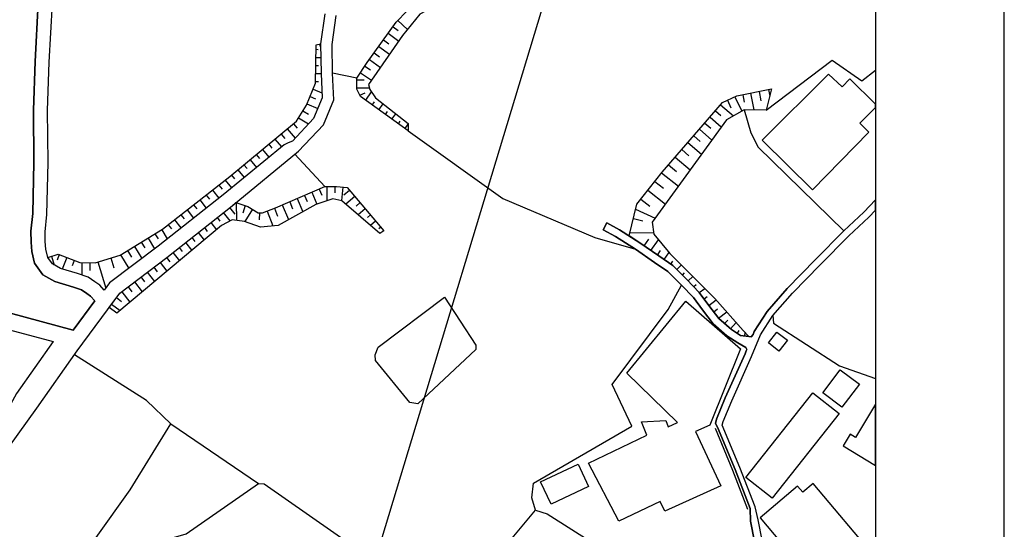
# Model space of a CAD drawing. Extents: x -10 to 410, y -24 to 273.
# Drawn here: x 333 to 410, y 29 to 69 of the extents above; entities that cross this region are included whole.
import ezdxf

# ---------------------------------------------------------------- set-up
doc = ezdxf.new("R2010")
doc.units = 0
for name, color, linetype in [('05_DM_LINE', 7, 'Continuous'), ('06_HOUSE_POLY', 160, 'Continuous'), ('08_ROAD_LINE', 3, 'Continuous'), ('09_ROAD_POLY', 5, 'Continuous'), ('12_KASEN_LINE', 4, 'Continuous'), ('印刷レイアウト', 1, 'Continuous'), ('印刷用フレーム', 1, 'Continuous'), ('背景', 3, 'Continuous')]:
    doc.layers.add(name, color=color, linetype=linetype)

msp = doc.modelspace()

# ---------------------------------------------------------------- linework, layer by layer
at = {"layer": '05_DM_LINE', "color": 253}
for p, q in [((359.867095, 23.680897), (382.04283, 97.004932)), ((362.172553, 68.145711), (362.582864, 67.852534)), ((362.55737, 68.641805), (363.297721, 67.930737)), ((361.80255, 67.641694), (362.62765, 67.04397)), ((356.472298, 66.805914), (356.537755, 66.567513)), ((361.07219, 66.629869), (361.906936, 66.020776)), ((361.43737, 67.137676), (361.852159, 66.836919)), ((356.187389, 66.399392), (356.362055, 66.395603)), ((360.702875, 66.122062), (361.127656, 65.817516)), ((356.172575, 65.149512), (356.372735, 65.145722)), ((356.182221, 65.774452), (356.552569, 65.770662)), ((359.982161, 65.102658), (360.422445, 64.817405)), ((360.337695, 65.614255), (361.192079, 65.001028)), ((356.167752, 64.524571), (356.582886, 64.520782)), ((359.366867, 64.161114), (357.477233, 64.555922)), ((359.642475, 64.575214), (360.502715, 64.016764)), ((356.157072, 63.899631), (356.382726, 63.895497)), ((359.366867, 64.036401), (359.932552, 64.024688)), ((355.722301, 62.739323), (356.142258, 62.559833)), ((355.967592, 63.31741), (356.647309, 63.024577)), ((359.357221, 63.411117), (360.347342, 63.399403)), ((359.582875, 62.837164), (359.997664, 63.032501)), ((360.052441, 62.442356), (360.512362, 63.086933)), ((389.33782, 62.876093), (389.457709, 62.290082)), ((389.95277, 63.00115), (390.21253, 61.692358)), ((390.606993, 63.13792), (390.752721, 62.407216)), ((391.337698, 63.28227), (391.442084, 62.754826)), ((355.477355, 62.161236), (356.317269, 61.805702)), ((360.562316, 62.075453), (360.736982, 62.321433)), ((361.067022, 61.711995), (361.40223, 62.176739)), ((387.622852, 62.090956), (388.611938, 61.231405)), ((388.156841, 62.44649), (388.427626, 61.860479)), ((388.736995, 62.715896), (389.257549, 61.594862)), ((355.167641, 61.622078), (355.597244, 61.360596)), ((361.57793, 61.352672), (361.73227, 61.571436)), ((362.087804, 60.985425), (362.382704, 61.399525)), ((387.212541, 61.614499), (387.627675, 61.254831)), ((354.43728, 60.626101), (354.712543, 60.290205)), ((354.8376, 61.090845), (355.612058, 60.614388)), ((362.597333, 60.626101), (362.732037, 60.817649)), ((363.107208, 60.262644), (363.337684, 60.590961)), ((386.392263, 60.676744), (386.852184, 60.274357)), ((386.802574, 61.145622), (387.677629, 60.387701)), ((353.472309, 59.825461), (353.757563, 59.48543)), ((353.9529, 60.227504), (354.557514, 59.497144)), ((385.53788, 59.69248), (386.042586, 59.254953)), ((385.977474, 60.196498), (386.937278, 59.360373)), ((352.512505, 59.0324), (352.762619, 58.727509)), ((352.992063, 59.426864), (353.497803, 58.817426)), ((385.082783, 59.165036), (386.132503, 58.251053)), ((351.547534, 58.231415), (351.797648, 57.930659)), ((352.027091, 58.630013), (352.531798, 58.024365)), ((356.877786, 55.739233), (354.552346, 58.254842)), ((384.602192, 58.61451), (385.152029, 58.137709)), ((350.587731, 57.434565), (350.832677, 57.137942)), ((351.067288, 57.829373), (351.562348, 57.231649)), ((383.582788, 57.434565), (384.182235, 56.915044)), ((384.102308, 58.040213), (385.257449, 57.040101)), ((349.622759, 56.637714), (349.867017, 56.341092)), ((350.10714, 57.036312), (350.597377, 56.442377)), ((383.037774, 56.809625), (384.342432, 55.774373)), ((348.642285, 55.860501), (348.887576, 55.55182)), ((349.132522, 56.24704), (349.61208, 55.637948)), ((382.512397, 56.145755), (383.1773, 55.614521)), ((347.656988, 55.090866), (347.901934, 54.774607)), ((348.152048, 55.477751), (348.637462, 54.85281)), ((355.866995, 55.30584), (356.257669, 54.387722)), ((356.441981, 55.55182), (356.647309, 55.06744)), ((357.026959, 55.739233), (357.037983, 54.637836)), ((357.652243, 55.739233), (357.657067, 55.247274)), ((358.272361, 55.696514), (358.16763, 54.657473)), ((358.797738, 55.4464), (358.35711, 55.075363)), ((381.97255, 55.466037), (383.332674, 54.387722)), ((346.672724, 54.321232), (346.922493, 54.004972)), ((347.167784, 54.704327), (347.656988, 54.075252)), ((349.986906, 54.504856), (350.007576, 53.126128)), ((353.567049, 54.317442), (354.057286, 53.184695)), ((354.14238, 54.559633), (354.372857, 54.024609)), ((354.717367, 54.809747), (355.152138, 53.794132)), ((355.292697, 55.055726), (355.497681, 54.575136)), ((359.202881, 54.969944), (358.512484, 54.380143)), ((359.607335, 54.497276), (359.297621, 54.23166)), ((381.422713, 54.770473), (382.1169, 54.219946)), ((345.687082, 53.551942), (345.937196, 53.235338)), ((346.182487, 53.934692), (346.677547, 53.301828)), ((348.987139, 53.727642), (349.497702, 53.075141)), ((349.477376, 54.110392), (349.88252, 53.602585)), ((350.69694, 54.270589), (350.497814, 53.676999)), ((351.247811, 53.985335), (350.647331, 53.032422)), ((351.787657, 53.700426), (351.782145, 53.161268)), ((352.387448, 53.829272), (352.837722, 52.692391)), ((352.972426, 54.059749), (353.207726, 53.454102)), ((360.012478, 54.016686), (359.467464, 53.555732)), ((381.017225, 54.001183), (382.542714, 53.293905)), ((344.702818, 52.782308), (344.952932, 52.461914)), ((345.19719, 53.165058), (345.697073, 52.532194)), ((348.007699, 52.950429), (348.452805, 52.379921)), ((348.497936, 53.336968), (348.722556, 53.051714)), ((360.417622, 53.540229), (360.182322, 53.340758)), ((360.822076, 53.067562), (360.427612, 52.731665)), ((380.842559, 53.262899), (381.58291, 53.086854)), ((343.677558, 52.075374), (343.912858, 51.692624)), ((344.207758, 52.399558), (344.637362, 51.696414)), ((347.022057, 52.177005), (347.491968, 51.579281)), ((347.517461, 52.559755), (347.742082, 52.270711)), ((361.227219, 52.590761), (361.067022, 52.454335)), ((380.587622, 52.184584), (382.42248, 52.145654)), ((342.607167, 51.427007), (342.877607, 50.981557)), ((343.14219, 51.751191), (343.647241, 50.9192)), ((346.042616, 51.399447), (346.53182, 50.78243)), ((346.53182, 51.79012), (346.772287, 51.485574)), ((381.69212, 51.145543), (382.052477, 51.661274)), ((382.203027, 50.78622), (382.788005, 51.622344)), ((341.542632, 50.770717), (341.847523, 50.274623)), ((342.078, 51.0949), (342.64713, 50.15749)), ((345.062142, 50.626023), (345.572016, 49.981445)), ((345.552379, 51.016697), (345.802493, 50.696303)), ((382.71738, 50.430686), (382.957848, 50.770717)), ((383.232077, 50.075152), (383.602425, 50.614309)), ((335.642217, 50.340769), (335.852368, 49.657262)), ((336.237185, 50.462036), (336.078022, 50.040012)), ((336.822163, 50.239483), (336.477308, 49.344792)), ((337.40714, 50.016585), (337.241775, 49.590771)), ((337.997629, 49.840885), (337.986949, 48.887972)), ((338.622914, 49.837096), (338.617057, 49.235582)), ((339.237174, 49.895662), (339.857292, 47.864434)), ((340.252789, 50.204343), (340.487055, 49.446422)), ((341.007609, 50.446533), (341.647363, 49.395779)), ((344.072021, 49.860522), (344.602222, 49.169092)), ((344.571905, 50.239483), (344.827875, 49.907376)), ((383.747808, 49.719963), (383.897325, 49.942516)), ((343.077767, 49.106391), (343.642418, 48.364317)), ((343.577995, 49.481562), (343.847401, 49.126028)), ((384.212552, 49.309652), (384.562229, 49.657262)), ((384.652146, 48.864201), (384.827846, 49.040245)), ((342.087646, 48.34468), (342.68227, 47.567467)), ((342.582707, 48.727775), (342.872784, 48.34468)), ((385.092429, 48.419095), (385.452786, 48.770494)), ((341.092703, 47.587104), (341.717643, 46.766827)), ((341.587763, 47.966064), (341.89231, 47.567467)), ((385.532023, 47.977778), (385.712546, 48.149688)), ((385.967483, 47.524403), (386.392263, 47.841007)), ((340.687215, 47.122016), (341.072032, 46.837107)), ((386.337831, 47.02452), (386.5876, 47.211933)), ((386.707834, 46.520502), (387.272141, 46.95045)), ((340.312389, 46.614209), (340.967646, 46.137752)), ((387.087484, 46.024409), (387.387552, 46.251096)), ((387.467478, 45.524525), (388.102409, 46.012695)), ((387.932221, 45.110425), (388.172689, 45.387755)), ((388.402132, 44.696324), (388.832769, 45.184839)), ((388.922686, 44.356638), (389.052566, 44.567478)), ((389.497673, 44.149588), (389.532123, 44.399357))]:
    msp.add_line(p, q, dxfattribs=at)
for points in [[(363.357322, 60.079365), (359.632484, 62.739323), (359.357221, 63.309831), (359.366867, 64.161114), (360.156828, 65.364486), (362.42749, 68.505035), (364.122822, 70.282359), (365.747873, 71.176706), (369.657023, 73.856646), (374.497727, 77.040259), (379.277108, 80.934595), (385.781793, 86.829153), (388.962649, 90.254956), (390.337587, 90.665267), (392.422559, 90.915036), (396.462622, 91.016667)], [(396.462622, 91.016667), (395.852151, 89.942486), (393.38753, 89.860493), (390.76719, 89.176986), (387.777192, 87.376234), (383.357134, 83.23144), (377.537679, 77.766829), (370.337774, 72.864459), (365.962503, 70.032246), (364.242022, 69.122051), (362.917727, 67.46186), (360.262592, 63.676733), (360.382482, 63.270557), (360.812429, 62.645616), (363.337684, 60.641604), (363.357322, 60.079365)], [(356.531898, 66.821417), (356.582886, 64.524571), (356.662812, 62.641827), (355.997909, 61.032278), (354.35701, 59.27459), (354.017323, 59.13782), (353.702786, 58.981413), (348.977148, 55.114293), (343.912858, 51.122116), (340.157015, 48.262687), (339.737058, 47.704237), (339.397371, 48.086987), (338.99774, 48.34468), (338.48201, 48.719851), (337.667589, 48.989258), (336.332614, 49.387855), (335.712497, 49.735465), (335.342494, 50.251196)], [(335.342494, 50.251196), (336.152091, 50.497176), (337.847423, 49.844675), (339.037703, 49.829172), (340.972469, 50.426896), (344.252544, 52.426774), (349.487023, 56.524371), (354.67258, 60.825228), (355.437391, 62.059606), (356.157072, 63.762861), (356.192212, 66.735289), (356.531898, 66.821417)], [(391.163032, 61.668932), (396.297602, 65.567402), (398.582734, 63.961987), (399.647268, 64.771585)], [(389.807387, 44.110314), (389.172456, 44.196441), (388.467589, 44.637758), (387.482292, 45.512812), (386.707834, 46.520502), (385.96266, 47.532327), (384.987009, 48.524514), (383.917651, 49.610409), (382.827968, 50.356616), (381.347266, 51.387733), (380.522165, 51.911388), (381.107142, 54.37222), (383.077737, 56.860612), (387.777192, 62.270445), (388.887546, 62.786176), (391.587467, 63.329123)], [(391.587467, 63.329123), (391.163032, 61.668932), (389.452886, 61.704072), (388.072092, 60.926858), (382.312237, 52.981434), (382.432471, 52.051948), (383.667882, 50.54024), (387.177401, 47.05966), (389.37296, 44.567478), (389.807387, 44.110314)], [(389.452886, 61.704072), (389.97723, 59.915034), (390.53189, 58.809847), (397.202973, 52.301717)], [(363.357322, 60.079365), (370.707777, 54.829039), (377.837747, 51.786331), (381.007579, 50.89164)], [(340.127732, 46.36444), (340.952832, 47.481684), (344.587752, 50.251196), (349.662722, 54.262665), (349.972437, 54.512779), (350.8971, 54.204099), (351.702908, 53.700426), (352.042594, 53.696292), (353.042706, 54.0911), (356.877786, 55.739233), (357.776956, 55.747157), (358.61687, 55.661374), (361.467687, 52.305851)], [(361.467687, 52.305851), (361.152116, 52.106725), (358.196913, 54.64955), (357.487223, 54.782186), (356.177398, 54.360506), (353.237009, 52.731665), (351.866895, 52.590761), (350.632517, 53.040001), (349.667546, 53.169192), (348.857259, 52.715818), (340.702718, 45.915199), (340.127732, 46.36444)], [(373.252669, 30.637923), (372.962592, 31.587047), (373.097295, 32.727718), (380.727148, 37.149498), (379.187191, 40.387888), (383.537657, 46.200453), (384.577732, 48.090777)], [(366.16783, 47.16129), (368.597312, 43.442654), (368.592489, 43.09091), (364.092505, 38.891683), (363.477211, 38.98539), (360.822076, 42.250996), (360.787969, 42.692657), (361.01259, 43.282457), (366.16783, 47.16129)], [(391.677384, 45.727786), (391.732161, 45.137641), (396.847439, 41.817603), (399.647268, 40.839195)], [(344.901945, 37.336911), (343.031947, 39.137663), (337.41782, 42.676809)], [(336.462495, 24.801931), (341.74796, 32.211987), (344.901945, 37.336911), (351.717377, 32.700157)], [(332.817239, 22.059635), (336.212725, 24.770581), (336.462495, 24.801931), (338.272203, 24.329264), (338.752794, 24.739231), (341.151959, 27.360604), (346.102216, 28.794108), (351.717377, 32.700157), (352.156972, 32.680865), (361.087693, 26.430773), (362.882587, 25.157465)], [(366.227431, 23.55963), (368.902203, 25.387942), (370.651967, 27.53217), (373.252669, 30.637923), (374.13737, 30.337166), (377.692019, 28.094754), (380.667893, 25.165044), (381.36208, 23.926877), (380.906982, 22.532303), (378.087516, 19.735574), (377.05261, 18.985577)]]:
    msp.add_lwpolyline(points, dxfattribs=at)
at = {"layer": '06_HOUSE_POLY', "color": 255}
for points in [[(397.071026, 63.485531), (395.996845, 64.461871), (390.856074, 59.336947), (394.766257, 55.504967), (399.141184, 59.969811), (398.44114, 60.661241), (399.647268, 61.875293), (399.647268, 62.132297), (397.656003, 64.102547)], [(379.726348, 29.782506), (377.360946, 34.262853), (381.901237, 36.446354), (381.486103, 37.493319), (383.361268, 37.594949), (383.546615, 37.094721), (384.266295, 37.438542), (380.341642, 41.270521), (384.915696, 46.856399), (389.171766, 43.153266), (386.796718, 37.227702), (385.66087, 36.727818), (387.646278, 32.50482), (383.285821, 30.536293), (382.920641, 31.298003), (379.726348, 29.782506)], [(392.146262, 42.977566), (391.336664, 43.618354), (391.995711, 44.450345), (392.811165, 43.825404), (392.146262, 42.977566)], [(397.051389, 38.610563), (395.566208, 39.735387), (396.921509, 41.528559), (398.406, 40.403391), (397.051389, 38.610563)], [(391.636388, 31.555697), (389.591379, 33.172824), (394.796574, 39.743311), (396.835726, 38.122049), (391.636388, 31.555697)], [(397.676329, 36.532482), (397.141306, 35.629867), (399.647268, 34.089909), (399.647268, 38.865156), (398.101454, 36.278578)], [(374.44605, 31.087164), (373.63163, 32.821425), (376.551693, 34.200152), (377.370936, 32.462101), (374.44605, 31.087164)], [(394.021083, 32.028364), (393.60147, 32.477604), (390.68623, 30.020562), (396.396132, 23.255084), (399.647268, 25.992556), (399.647268, 26.962351), (394.806565, 32.696368)]]:
    msp.add_lwpolyline(points, close=True, dxfattribs=at)
at = {"layer": '08_ROAD_LINE', "color": 253}
msp.add_line((378.50265, 52.399558), (378.792727, 52.927002), dxfattribs=at)
for points in [[(337.332726, 44.594694), (339.007731, 46.872247), (338.677346, 47.239494), (338.3728, 47.434831), (337.97248, 47.731453), (337.337549, 47.942638), (335.901978, 48.372241), (334.957677, 48.895551), (334.317234, 49.794032), (334.117074, 50.71215), (334.052306, 51.419084), (334.04266, 52.274501), (334.18253, 53.645649), (334.276926, 57.626112), (334.236963, 61.676855), (334.36202, 65.465771), (334.612134, 70.00124)], [(356.861938, 69.149612), (356.531898, 66.821417), (356.582886, 64.524571), (356.662812, 62.641827), (355.997909, 61.032278), (354.35701, 59.27459), (354.017323, 59.13782), (353.702786, 58.981413), (348.977148, 55.114293), (343.912858, 51.122116), (340.157015, 48.262687), (339.737058, 47.704237), (339.397371, 48.086987), (338.99774, 48.34468), (338.48201, 48.719851), (337.667589, 48.989258), (336.332614, 49.387855), (335.712497, 49.735465), (335.342494, 50.251196), (335.202968, 50.879926), (335.15198, 51.47765), (335.142334, 52.227648), (335.28186, 53.575369), (335.377634, 57.614399), (335.337671, 61.661353), (335.462728, 65.411339), (335.712497, 69.950252)], [(313.077875, 69.106548), (313.512302, 68.251131), (316.042725, 64.942461), (317.432476, 63.012863), (318.607254, 61.032278), (320.197165, 57.294005), (321.382623, 54.516569), (322.022032, 52.543907), (322.577726, 51.294027), (322.562223, 50.665297), (322.767206, 48.926902), (323.227127, 48.235471), (324.372965, 47.532327), (326.787977, 46.512923), (331.986971, 44.739388), (335.767274, 43.719984), (332.907156, 39.67682), (331.622824, 37.352759), (331.122941, 36.1611), (330.377767, 34.321419), (330.196899, 32.372184), (330.327813, 29.489328)], [(313.652173, 69.293962), (313.937082, 68.516748), (316.447179, 65.235295), (317.852433, 63.28227), (319.05236, 61.254831), (320.687402, 57.426986), (321.852189, 54.692613), (322.48712, 52.727531), (323.032134, 51.497287), (323.972301, 49.372008), (324.116995, 49.157378), (324.946918, 48.645782), (327.23205, 47.680811), (332.347328, 45.934836), (337.332726, 44.594694)], [(339.497624, 18.602482), (335.982248, 18.630043), (334.507403, 18.497062), (333.651986, 19.305626), (332.982259, 20.790118), (332.827919, 21.969718), (332.156814, 27.626221), (331.672434, 29.680876), (331.547721, 32.340834), (331.702751, 33.997236), (332.312188, 35.505154), (334.497757, 38.544073), (337.64244, 42.997203), (340.952832, 47.481684), (344.587752, 50.251196), (349.662722, 54.262665), (354.8376, 58.489453), (356.762375, 60.532395), (357.571973, 62.48163), (357.477233, 64.555922), (357.432446, 66.76664), (357.757663, 69.024555)], [(378.792727, 52.927002), (379.762522, 52.399558), (381.347266, 51.387733), (382.827968, 50.356616), (383.917651, 49.610409), (384.987009, 48.524514), (385.96266, 47.532327), (386.707834, 46.520502), (387.482292, 45.512812), (388.467589, 44.637758), (389.172456, 44.196441), (389.807387, 44.110314), (389.986876, 44.079308), (390.152241, 44.270511), (390.232167, 44.485484), (391.237101, 46.055759), (392.802553, 47.841007), (394.987088, 50.079286), (397.202973, 52.301717), (398.752577, 53.766572), (399.647268, 54.710183)], [(392.087695, 21.036098), (391.817255, 21.926999), (391.622607, 23.196517), (391.342521, 25.055835), (391.207818, 25.864399), (390.852284, 28.290091), (390.542914, 29.887926), (390.297624, 30.87219), (389.116989, 33.946248), (387.752732, 37.235626), (387.817155, 37.520535), (388.492049, 39.125949), (390.022361, 42.555887), (390.722404, 44.227791), (391.677384, 45.727786), (393.207696, 47.469971), (395.367082, 49.680688), (397.592613, 51.915177), (399.142217, 53.376242), (399.647268, 53.907476)], [(390.262484, 28.192594), (389.95277, 29.762869), (389.912807, 30.755056), (388.747675, 33.790186), (387.382384, 37.079218), (387.212541, 37.356548), (387.292811, 37.684521), (387.986998, 39.340923), (389.51731, 42.770516), (389.602403, 42.98549), (389.64719, 43.106413), (389.582766, 43.254896), (388.962649, 43.622144), (388.107232, 44.157167), (387.042697, 45.094922), (386.22242, 46.165313), (385.50274, 47.145787), (384.577732, 48.090777), (383.526978, 49.145665), (382.486903, 49.856388), (381.007579, 50.89164), (379.457631, 51.880037), (378.50265, 52.399558)]]:
    msp.add_lwpolyline(points, dxfattribs=at)
at = {"layer": '09_ROAD_POLY', "color": 7}
for points in [[(334.612134, 70.00124), (334.36202, 65.465771), (334.236963, 61.676855), (334.276926, 57.626112), (334.18253, 53.645649), (334.04266, 52.274501), (334.052306, 51.419084), (334.117074, 50.71215), (334.317234, 49.794032), (334.957677, 48.895551), (335.901978, 48.372241), (337.337549, 47.942638), (337.97248, 47.731453), (338.3728, 47.434831), (338.677346, 47.239494), (339.007731, 46.872247), (337.332726, 44.594694), (332.347328, 45.934836)], [(356.861938, 69.149612), (356.531898, 66.821417), (356.582886, 64.524571), (356.662812, 62.641827), (355.997909, 61.032278), (354.35701, 59.27459), (354.017323, 59.13782), (353.702786, 58.981413), (348.977148, 55.114293), (343.912858, 51.122116), (340.157015, 48.262687), (339.737058, 47.704237), (339.397371, 48.086987), (338.99774, 48.34468), (338.48201, 48.719851), (337.667589, 48.989258), (336.332614, 49.387855), (335.712497, 49.735465), (335.342494, 50.251196), (335.202968, 50.879926), (335.15198, 51.47765), (335.142334, 52.227648), (335.28186, 53.575369), (335.377634, 57.614399), (335.337671, 61.661353), (335.462728, 65.411339), (335.712497, 69.950252)], [(332.312188, 35.505154), (334.497757, 38.544073), (337.64244, 42.997203), (340.952832, 47.481684), (344.587752, 50.251196), (349.662722, 54.262665), (354.8376, 58.489453), (356.762375, 60.532395), (357.571973, 62.48163), (357.477233, 64.555922), (357.432446, 66.76664), (357.757663, 69.024555)], [(390.852284, 28.290091), (390.542914, 29.887926), (390.297624, 30.87219), (389.116989, 33.946248), (387.752732, 37.235626), (387.817155, 37.520535), (388.492049, 39.125949), (390.022361, 42.555887), (390.722404, 44.227791), (391.677384, 45.727786), (393.207696, 47.469971), (395.367082, 49.680688), (397.592613, 51.915177), (399.142217, 53.376242), (399.647268, 53.907476), (399.647268, 54.710183), (398.752577, 53.766572), (397.202973, 52.301717), (394.987088, 50.079286), (392.802553, 47.841007), (391.237101, 46.055759), (390.232167, 44.485484), (390.152241, 44.270511), (389.986876, 44.079308), (389.807387, 44.110314), (389.172456, 44.196441), (388.467589, 44.637758), (387.482292, 45.512812), (386.707834, 46.520502), (385.96266, 47.532327), (384.987009, 48.524514), (383.917651, 49.610409), (382.827968, 50.356616), (381.347266, 51.387733), (379.762522, 52.399558), (378.792727, 52.927002), (378.50265, 52.399558), (379.457631, 51.880037), (381.007579, 50.89164), (382.486903, 49.856388), (383.526978, 49.145665), (384.577732, 48.090777), (385.50274, 47.145787), (386.22242, 46.165313), (387.042697, 45.094922), (388.107232, 44.157167), (388.962649, 43.622144), (389.582766, 43.254896), (389.64719, 43.106413), (389.602403, 42.98549), (389.51731, 42.770516), (387.986998, 39.340923), (387.292811, 37.684521), (387.212541, 37.356548), (387.382384, 37.079218), (388.747675, 33.790186), (389.912807, 30.755056), (389.95277, 29.762869), (390.262484, 28.192594)], [(331.986971, 44.739388), (335.767274, 43.719984), (332.907156, 39.67682)]]:
    msp.add_lwpolyline(points, dxfattribs=at)
at = {"layer": '12_KASEN_LINE', "color": 7}
msp.add_lwpolyline([(387.200827, 36.993435), (388.556472, 33.719906), (389.710579, 30.715782)], dxfattribs=at)
at = {"layer": '印刷レイアウト', "color": 7}
for points in [[(-10.309448, -23.852808), (409.661817, -23.852808), (409.632878, 273.147152), (-10.338387, 273.147152)], [(399.647269, -0.352433), (-0.353122, -0.352433), (-0.353122, 249.647122), (399.647269, 249.647122)]]:
    msp.add_lwpolyline(points, close=True, dxfattribs=at)
at = {"layer": '印刷用フレーム', "color": 7}
msp.add_lwpolyline([(399.647268, -0.352778), (-0.352778, -0.352778), (-0.352778, 249.647122), (399.647268, 249.647122)], close=True, dxfattribs=at)
msp.add_lwpolyline([(399.647268, -0.352778), (-0.352778, -0.352778), (-0.352778, 249.647122), (399.647268, 249.647122)], close=True, dxfattribs=at)
at = {"layer": '背景', "color": 7}
msp.add_lwpolyline([(399.647268, -0.352778), (-0.352778, -0.352778), (-0.352778, 249.647122), (399.647268, 249.647122)], close=True, dxfattribs=at)

doc.saveas('drawing.dxf')
